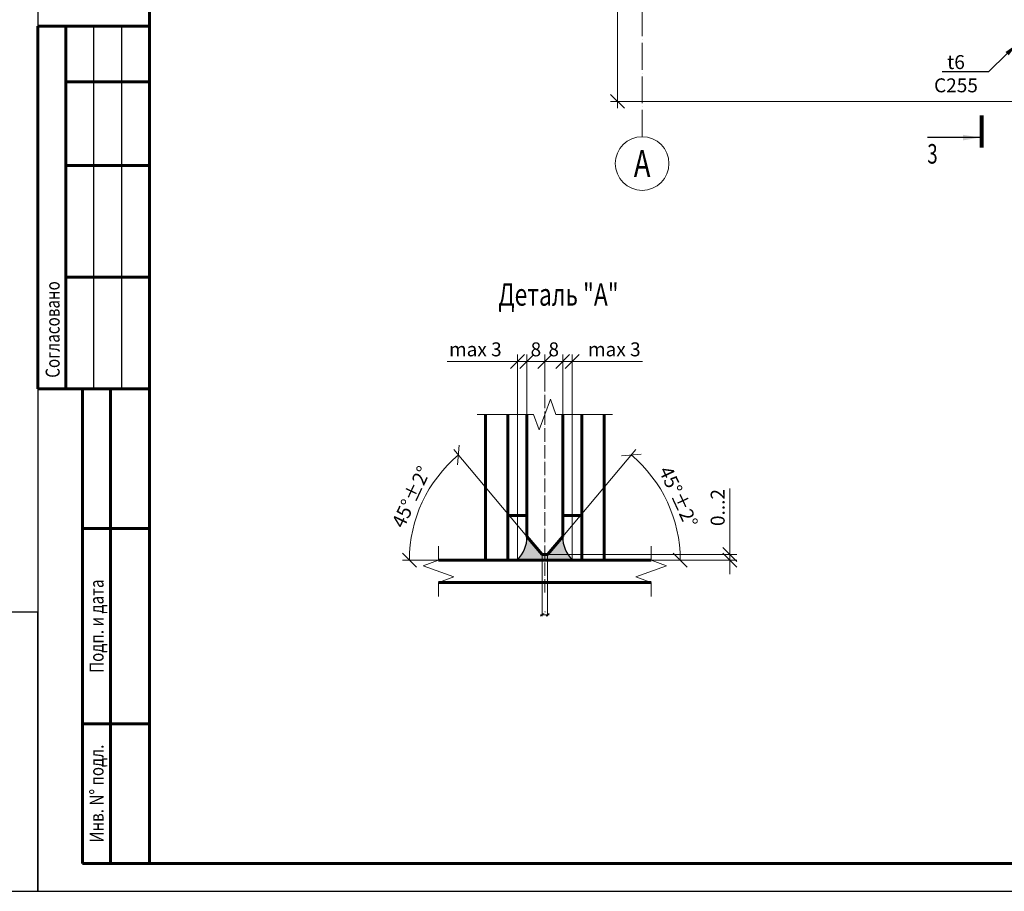
# Model space of a CAD drawing. Units: millimetres. Extents: x 648872 to 8420090, y -1288111 to -855035.
# Drawn here: x 945902 to 954719, y -1091267 to -1083459 of the extents above; entities that cross this region are included whole.
import ezdxf
from ezdxf import colors
from ezdxf.entities.mleader import LeaderData, LeaderLine
from ezdxf.enums import TextEntityAlignment as Align
from ezdxf.math import Vec2, Vec3

# ---------------------------------------------------------------- set-up
doc = ezdxf.new("R2010")
doc.units = ezdxf.units.MM
doc.header["$PDMODE"] = 3
doc.linetypes.add('ACAD_ISO04W100', pattern=[30, 24, -3, 0, -3])
doc.layers.get('0').update_dxf_attribs({"lineweight": 30})
for name, color, linetype, lineweight in [('Osi', 30, 'ACAD_ISO04W100', 15), ('Выноски', 233, 'Continuous', 20), ('КЖ-00-0-Рамка-С25', 7, 'Continuous', 25), ('КЖ-00-0-Рамка-С60', 7, 'Continuous', 60), ('КЖ-00-0-ШТАМП-1Текст', 7, 'Continuous', 30), ('Колонны', 51, 'Continuous', 30), ('Маркировка', 11, 'Continuous', 15), ('Размеры', 133, 'Continuous', 30), ('Разрывы', 181, 'Continuous', 15), ('Сварка', 191, 'Continuous', 25), ('Сталь основ.', 151, 'Continuous', 60)]:
    doc.layers.add(name, color=color, linetype=linetype, lineweight=lineweight)
doc.styles.add('simplex', font='simplex.shx', dxfattribs={"width": 0.75, "oblique": 15})
doc.styles.add('SPDS', font='simplex.shx', dxfattribs={"width": 0.7, "oblique": 15})
doc.styles.add('МИП_ГОСТ', font='MIPGOST.SHX', dxfattribs={"width": 1.1, "oblique": 15})
doc.dimstyles.new('1-10', dxfattribs={"dimscale": 10, "dimtxt": 2.5, "dimasz": 2.5, "dimexe": 1.25, "dimexo": 0, "dimtad": 1, "dimtxsty": 'SPDS', "dimblk": 'OBLIQUE', "dimcen": 2.5, "dimdle": 1.25, "dimclrd": 256, "dimclre": 256, "dimclrt": 256, "dimadec": 0, "dimazin": 0, "dimtfac": 1, "dimtmove": 0, "dimatfit": 3, "dimfxl": 1.25, "dimlwd": 15, "dimlwe": 15, "dimarcsym": 0})
doc.dimstyles.new('1-50(1-10)', dxfattribs={"dimscale": 50, "dimtxt": 2.5, "dimasz": 2.5, "dimexe": 1.25, "dimexo": 0, "dimtad": 1, "dimlfac": 0.2, "dimtxsty": 'SPDS', "dimblk": 'OBLIQUE', "dimcen": 2.5, "dimdle": 1.25, "dimclrd": 256, "dimclre": 256, "dimadec": 0, "dimazin": 0, "dimtfac": 1, "dimtmove": 0, "dimatfit": 3, "dimfxl": 1, "dimlwd": 15, "dimlwe": 15, "dimarcsym": 0})

# ---------------------------------------------------------------- blocks, each defined once
blk = doc.blocks.new('*U8')
at = {"layer": 'КЖ-00-0-Рамка-С25', "linetype": 'Continuous', "lineweight": 25}
for p, q in [((-584, 90), (-584, 155)), ((-579, 90), (-579, 155))]:
    blk.add_line(p, q, dxfattribs=at)
blk.add_lwpolyline([(-594, 0), (0, 0), (0, 420), (-594, 420), (-594, 0)], dxfattribs=at)
at = {"layer": 'КЖ-00-0-Рамка-С60', "linetype": 'Continuous', "lineweight": 60}
for p, q in [((-574, 155), (-594, 155)), ((-594, 90), (-594, 155)), ((-594, 155), (-574, 155)), ((-589, 90), (-589, 155)), ((-589, 145), (-574, 145)), ((-589, 130), (-574, 130)), ((-589, 110), (-574, 110)), ((-594, 90), (-574, 90)), ((-586, 5), (-586, 90)), ((-581, 5), (-581, 90)), ((-586, 65), (-574, 65)), ((-586, 30), (-574, 30)), ((-574, 5), (-586, 5))]:
    blk.add_line(p, q, dxfattribs=at)
blk.add_lwpolyline([(-574, 5), (-5, 5), (-5, 415), (-574, 415), (-574, 5)], dxfattribs=at)
at = {"layer": 'КЖ-00-0-ШТАМП-1Текст', "style": 'МИП_ГОСТ', "width": 0.8}
blk.add_text('Согласовано', height=2.5, rotation=90, dxfattribs=at).set_placement((-590.12, 92))
for s, p in [('Подп. и дата', (-583.5, 47.5)), ('Инв. N° подл.', (-583.5, 17.5))]:
    blk.add_text(s, height=2.5, rotation=90, dxfattribs=at).set_placement(p, align=Align.MIDDLE_CENTER)
at = {"layer": 'КЖ-00-0-ШТАМП-1Текст', "lineweight": 30, "style": 'МИП_ГОСТ', "width": 0.8, "flags": 8}
blk.add_attdef('FORMAT', (-19.5, 1.25), '', height=2.5, dxfattribs=at)
blk = doc.blocks.new('_Oblique')
at = {"color": 0, "linetype": 'ByBlock', "lineweight": -2}
blk.add_line((-0.5, -0.5), (0.5, 0.5), dxfattribs=at)
blk = doc.blocks.new('*D747')
at = {"layer": 'Defpoints', "color": 0, "ltscale": 100, "transparency": 16777216}
for p in [(950629.4, -1088249.7), (950629.4, -1088299.7), (952262.3, -1088299.7)]:
    blk.add_point(p, dxfattribs=at)
at = {"layer": 'Размеры', "lineweight": 15, "ltscale": 100, "transparency": 16777216}
for p, q in [((952262.3, -1088249.7), (952262.3, -1087658.1)), ((950629.4, -1088249.7), (952324.8, -1088249.7)), ((950629.4, -1088299.7), (952324.8, -1088299.7)), ((952262.3, -1088299.7), (952262.3, -1088249.7)), ((952262.3, -1088299.7), (952262.3, -1088424.7))]:
    blk.add_line(p, q, dxfattribs=at)
at = {"layer": 'Размеры', "lineweight": 15, "ltscale": 100, "transparency": 16777216, "xscale": 125, "yscale": 125, "zscale": 125}
for p, rotation in [((952262.3, -1088249.7), 270), ((952262.3, -1088299.7), 90)]:
    blk.add_blockref('_Oblique', p, dxfattribs=dict(at, rotation=rotation))
at = {"layer": 'Размеры', "color": 0, "ltscale": 100, "transparency": 16777216, "insert": (952168.5, -1087828.9), "char_height": 125, "attachment_point": 5, "rotation": 90, "style": 'SPDS'}
blk.add_mtext('0...2', dxfattribs=at)
blk = doc.blocks.new('*D873')
at = {"layer": 'Defpoints', "color": 0, "ltscale": 100, "transparency": 16777216}
for p in [(950579.4, -1088249.7), (950629.4, -1088249.7), (950629.4, -1088790.4)]:
    blk.add_point(p, dxfattribs=at)
at = {"layer": 'Размеры', "lineweight": 15, "ltscale": 100, "transparency": 16777216}
for p, q in [((950579.4, -1088249.7), (950579.4, -1088802.9)), ((950629.4, -1088249.7), (950629.4, -1088802.9)), ((950566.9, -1088790.4), (950641.9, -1088790.4))]:
    blk.add_line(p, q, dxfattribs=at)
at = {"layer": 'Размеры', "lineweight": 15, "ltscale": 100, "transparency": 16777216, "xscale": 25, "yscale": 25, "zscale": 25, "rotation": 180}
blk.add_blockref('_Oblique', (950579.4, -1088790.4), dxfattribs=at)
at = {"layer": 'Размеры', "lineweight": 15, "ltscale": 100, "transparency": 16777216, "xscale": 25, "yscale": 25, "zscale": 25}
blk.add_blockref('_Oblique', (950629.4, -1088790.4), dxfattribs=at)
at = {"layer": 'Размеры', "ltscale": 100, "transparency": 16777216, "insert": (950604.4, -1088771.7), "char_height": 25, "attachment_point": 5, "style": 'SPDS'}
blk.add_mtext('2', dxfattribs=at)
blk = doc.blocks.new('*D874')
at = {"layer": 'Defpoints', "color": 0, "ltscale": 100, "transparency": 16777216}
for p in [(949594.1, -1087624.1), (950444.4, -1088088.8), (949653.2, -1088299.7), (950579.4, -1088249.7), (951555.7, -1088299.7)]:
    blk.add_point(p, dxfattribs=at)
at = {"layer": 'Размеры', "lineweight": 15, "ltscale": 100, "transparency": 16777216}
for p, q in [((950444.4, -1088088.8), (949790.9, -1087310)), ((949653.2, -1088299.7), (949329.3, -1088299.7))]:
    blk.add_line(p, q, dxfattribs=at)
blk.add_arc((950621.4, -1088299.7), 1229.5, 130, 180, dxfattribs=at)
at = {"layer": 'Размеры', "lineweight": 15, "ltscale": 100, "transparency": 16777216, "xscale": 125, "yscale": 125, "zscale": 125}
for p, rotation in [((949831, -1087357.8), 40.00000000008453), ((949391.8, -1088299.7), 270.0000000000002)]:
    blk.add_blockref('_Oblique', p, dxfattribs=dict(at, rotation=rotation))
at = {"layer": 'Размеры', "color": 0, "ltscale": 100, "transparency": 16777216, "insert": (949422.1, -1087740.5), "char_height": 125, "attachment_point": 5, "rotation": 65, "style": 'SPDS'}
blk.add_mtext('45%%D%%P2%%D', dxfattribs=at)
blk = doc.blocks.new('*D748')
at = {"layer": 'Defpoints', "color": 0, "ltscale": 100, "transparency": 16777216}
for p in [(950849.4, -1086521.9), (950764.4, -1088088.8), (950849.4, -1088299.7)]:
    blk.add_point(p, dxfattribs=at)
at = {"layer": 'Размеры', "lineweight": 15, "ltscale": 100, "transparency": 16777216}
for p, q in [((950764.4, -1088088.8), (950764.4, -1086459.4)), ((950849.4, -1088299.7), (950849.4, -1086459.4)), ((950701.9, -1086521.9), (950849.4, -1086521.9)), ((950849.4, -1086521.9), (951478.7, -1086521.9))]:
    blk.add_line(p, q, dxfattribs=at)
at = {"layer": 'Размеры', "lineweight": 15, "ltscale": 100, "transparency": 16777216, "xscale": 125, "yscale": 125, "zscale": 125, "rotation": 180}
blk.add_blockref('_Oblique', (950764.4, -1086521.9), dxfattribs=at)
at = {"layer": 'Размеры', "lineweight": 15, "ltscale": 100, "transparency": 16777216, "xscale": 125, "yscale": 125, "zscale": 125}
blk.add_blockref('_Oblique', (950849.4, -1086521.9), dxfattribs=at)
at = {"layer": 'Размеры', "color": 0, "ltscale": 100, "transparency": 16777216, "insert": (951226.6, -1086428.2), "char_height": 125, "attachment_point": 5, "style": 'SPDS'}
blk.add_mtext('max 3', dxfattribs=at)
blk = doc.blocks.new('*D875')
at = {"layer": 'Defpoints', "color": 0, "ltscale": 2.5, "transparency": 16777216}
for p in [(950444.4, -1086521.9), (950444.4, -1086702.4), (950604.4, -1086702.4)]:
    blk.add_point(p, dxfattribs=at)
at = {"layer": 'Размеры', "lineweight": 15, "ltscale": 2.5, "transparency": 16777216}
for p, q in [((950444.4, -1086702.4), (950444.4, -1086459.4)), ((950604.4, -1086702.4), (950604.4, -1086459.4)), ((950666.9, -1086521.9), (950381.9, -1086521.9))]:
    blk.add_line(p, q, dxfattribs=at)
at = {"layer": 'Размеры', "lineweight": 15, "ltscale": 2.5, "transparency": 16777216, "xscale": 125, "yscale": 125, "zscale": 125, "rotation": 180}
blk.add_blockref('_Oblique', (950444.4, -1086521.9), dxfattribs=at)
at = {"layer": 'Размеры', "lineweight": 15, "ltscale": 2.5, "transparency": 16777216, "xscale": 125, "yscale": 125, "zscale": 125}
blk.add_blockref('_Oblique', (950604.4, -1086521.9), dxfattribs=at)
at = {"layer": 'Размеры', "color": 0, "ltscale": 2.5, "transparency": 16777216, "insert": (950524.4, -1086428.2), "char_height": 125, "attachment_point": 5, "style": 'SPDS'}
blk.add_mtext('8', dxfattribs=at)
blk = doc.blocks.new('*D749')
at = {"layer": 'Defpoints', "color": 0, "ltscale": 2.5, "transparency": 16777216}
for p in [(950764.4, -1086521.9), (950604.4, -1086702.4), (950764.4, -1086702.4)]:
    blk.add_point(p, dxfattribs=at)
at = {"layer": 'Размеры', "lineweight": 15, "ltscale": 2.5, "transparency": 16777216}
for p, q in [((950604.4, -1086702.4), (950604.4, -1086459.4)), ((950764.4, -1086702.4), (950764.4, -1086459.4)), ((950541.9, -1086521.9), (950826.9, -1086521.9))]:
    blk.add_line(p, q, dxfattribs=at)
at = {"layer": 'Размеры', "lineweight": 15, "ltscale": 2.5, "transparency": 16777216, "xscale": 125, "yscale": 125, "zscale": 125, "rotation": 180}
blk.add_blockref('_Oblique', (950604.4, -1086521.9), dxfattribs=at)
at = {"layer": 'Размеры', "lineweight": 15, "ltscale": 2.5, "transparency": 16777216, "xscale": 125, "yscale": 125, "zscale": 125}
blk.add_blockref('_Oblique', (950764.4, -1086521.9), dxfattribs=at)
at = {"layer": 'Размеры', "color": 0, "ltscale": 2.5, "transparency": 16777216, "insert": (950684.4, -1086428.2), "char_height": 125, "attachment_point": 5, "style": 'SPDS'}
blk.add_mtext('8', dxfattribs=at)
blk = doc.blocks.new('*D750')
at = {"layer": 'Defpoints', "color": 0, "ltscale": 100, "transparency": 16777216}
for p in [(950359.4, -1086521.9), (950444.4, -1088088.8), (950359.4, -1088299.7)]:
    blk.add_point(p, dxfattribs=at)
at = {"layer": 'Размеры', "lineweight": 15, "ltscale": 100, "transparency": 16777216}
for p, q in [((950359.4, -1088299.7), (950359.4, -1086459.4)), ((950444.4, -1088088.8), (950444.4, -1086459.4)), ((950359.4, -1086521.9), (949730.1, -1086521.9)), ((950506.9, -1086521.9), (950359.4, -1086521.9))]:
    blk.add_line(p, q, dxfattribs=at)
at = {"layer": 'Размеры', "lineweight": 15, "ltscale": 100, "transparency": 16777216, "xscale": 125, "yscale": 125, "zscale": 125, "rotation": 180}
blk.add_blockref('_Oblique', (950359.4, -1086521.9), dxfattribs=at)
at = {"layer": 'Размеры', "lineweight": 15, "ltscale": 100, "transparency": 16777216, "xscale": 125, "yscale": 125, "zscale": 125}
blk.add_blockref('_Oblique', (950444.4, -1086521.9), dxfattribs=at)
at = {"layer": 'Размеры', "color": 0, "ltscale": 100, "transparency": 16777216, "insert": (949982.2, -1086428.2), "char_height": 125, "attachment_point": 5, "style": 'SPDS'}
blk.add_mtext('max 3', dxfattribs=at)
blk = doc.blocks.new('*D751')
at = {"layer": 'Defpoints', "color": 0, "ltscale": 100, "transparency": 16777216}
for p in [(951765.3, -1087947.1), (950764.4, -1088088.8), (949653.2, -1088299.7), (950629.4, -1088249.7), (951555.7, -1088299.7)]:
    blk.add_point(p, dxfattribs=at)
at = {"layer": 'Размеры', "lineweight": 15, "ltscale": 100, "transparency": 16777216}
for p, q in [((950764.4, -1088088.8), (951418, -1087310)), ((951555.7, -1088299.7), (951879.5, -1088299.7))]:
    blk.add_line(p, q, dxfattribs=at)
blk.add_arc((950587.5, -1088299.7), 1229.5, 360, 50, dxfattribs=at)
at = {"layer": 'Размеры', "lineweight": 15, "ltscale": 100, "transparency": 16777216, "xscale": 125, "yscale": 125, "zscale": 125}
for p, rotation in [((951377.8, -1087357.8), 139.999999999895), ((951817, -1088299.7), 269.9999999999992)]:
    blk.add_blockref('_Oblique', p, dxfattribs=dict(at, rotation=rotation))
at = {"layer": 'Размеры', "color": 0, "ltscale": 100, "transparency": 16777216, "insert": (951786.8, -1087740.5), "char_height": 125, "attachment_point": 5, "rotation": 295, "style": 'SPDS'}
blk.add_mtext('45%%D%%P2%%D', dxfattribs=at)
blk = doc.blocks.new('*D783')
at = {"layer": 'Defpoints', "color": 0, "ltscale": 100, "transparency": 16777216}
for p in [(952225.9, -1079279.7), (951254.1, -1084190.6), (954884, -1084190.6)]:
    blk.add_point(p, dxfattribs=at)
at = {"layer": 'Размеры', "lineweight": 15, "ltscale": 100, "transparency": 16777216}
for p, q in [((951254.1, -1079217.2), (951254.1, -1084253.1)), ((952225.9, -1079279.7), (951191.6, -1079279.7)), ((954884, -1084190.6), (951191.6, -1084190.6))]:
    blk.add_line(p, q, dxfattribs=at)
at = {"layer": 'Размеры', "lineweight": 15, "ltscale": 100, "transparency": 16777216, "xscale": 125, "yscale": 125, "zscale": 125}
for p, rotation in [((951254.1, -1079279.7), 90), ((951254.1, -1084190.6), 270)]:
    blk.add_blockref('_Oblique', p, dxfattribs=dict(at, rotation=rotation))
at = {"layer": 'Размеры', "color": 0, "ltscale": 100, "transparency": 16777216, "insert": (951160.3, -1081735.2), "char_height": 125, "attachment_point": 5, "rotation": 90, "style": 'SPDS'}
blk.add_mtext('2500', dxfattribs=at)

msp = doc.modelspace()

# ---------------------------------------------------------------- hatches: boundary and pattern name
at = {"layer": 'Сварка', "linetype": 'Continuous', "ltscale": 2.5}
h = msp.add_hatch(color=256, dxfattribs=at)
h.dxf.hatch_style = 1
h.paths.add_polyline_path([(950444.4102, -1088088.8238, -0.196315933), (950359.4102, -1088299.7105), (950604.4102, -1088299.7105), (950604.4102, -1088249.7105), (950579.4102, -1088249.7105)])
h.paths.add_polyline_path([(950764.4102, -1088088.8238), (950629.4102, -1088249.7105), (950604.4102, -1088249.7105), (950604.4102, -1088299.7105), (950849.4102, -1088299.7105, -0.196315933)])

# ---------------------------------------------------------------- linework, layer by layer
at = {"layer": 'Osi', "ltscale": 10}
msp.add_line((951475.8585, -1084507.7697), (951475.8585, -1079416.721), dxfattribs=at)
at = {"layer": 'Osi', "ltscale": 5}
msp.add_line((950604.4102, -1086519.11), (950604.4102, -1088597.4755), dxfattribs=at)
at = {"layer": 'Osi', "linetype": 'Continuous'}
msp.add_circle((951475.8585, -1084747.7697), 240, dxfattribs=at)
at = {"layer": 'Выноски', "linetype": 'Continuous', "lineweight": 25, "ltscale": 10}
msp.add_line((954498.986, -1084515.1425), (954032.3193, -1084515.1425), dxfattribs=at)
at = {"layer": 'Выноски', "linetype": 'Continuous', "lineweight": 25, "ltscale": 10, "const_width": 35}
msp.add_lwpolyline([(954516.486, -1084605.1425), (954516.486, -1084315.1425)], dxfattribs=at)
at = {"layer": 'Выноски', "linetype": 'Continuous', "lineweight": 25, "ltscale": 10}
msp.add_solid([(954498.986, -1084515.1425), (954348.7609, -1084490.0035), (954348.7609, -1084540.2815)], dxfattribs=at)
at = {"layer": 'Колонны', "ltscale": 100}
msp.add_lwpolyline([(943565.413, -1091266.5605), (946065.413, -1091266.5605), (946065.413, -1088766.5605), (943565.413, -1088766.5605)], close=True, dxfattribs=at)
at = {"layer": 'Разрывы', "linetype": 'Continuous', "ltscale": 100}
for p, q in [((950554.4102, -1087133.4353), (950654.4102, -1086858.6876)), ((950654.4102, -1086858.6876), (950704.4102, -1086996.0615)), ((950504.4102, -1086996.0615), (950554.4102, -1087133.4353)), ((949653.153, -1088299.7105), (949515.7791, -1088349.7105)), ((951555.6674, -1088299.7105), (951693.0413, -1088349.7105)), ((949515.7791, -1088349.7105), (949790.5268, -1088449.7105)), ((951693.0413, -1088349.7105), (951418.2935, -1088449.7105)), ((949790.5268, -1088449.7105), (949653.153, -1088499.7105)), ((951418.2935, -1088449.7105), (951555.6674, -1088499.7105))]:
    msp.add_line(p, q, dxfattribs=at)
for points in [[(949999.4102, -1086996.0615), (950504.4102, -1086996.0615)], [(950704.4102, -1086996.0615), (951209.4102, -1086996.0615)], [(949653.153, -1088174.7105), (949653.153, -1088299.7105)], [(951555.6674, -1088174.7105), (951555.6674, -1088299.7105)], [(949653.153, -1088499.7105), (949653.153, -1088624.7105)], [(951555.6674, -1088499.7105), (951555.6674, -1088624.7105)]]:
    msp.add_lwpolyline(points, dxfattribs=at)
at = {"layer": 'Сварка', "ltscale": 100}
for centre, start, end in [((950143.705, -1088090.195), 315.83395667, 0.26126251), ((951065.1154, -1088090.195), 179.73873749, 224.16604333)]:
    msp.add_arc(centre, 300.7083, start, end, dxfattribs=at)
at = {"layer": 'Сталь основ.', "ltscale": 100}
for p, q in [((950444.4102, -1086996.0615), (950444.4102, -1088088.8238)), ((950764.4102, -1088088.8238), (950764.4102, -1086996.0615)), ((950579.4102, -1088249.7105), (950444.4102, -1088088.8238)), ((950629.4102, -1088249.7105), (950764.4102, -1088088.8238)), ((950579.4102, -1088249.7105), (950629.4102, -1088249.7105))]:
    msp.add_line(p, q, dxfattribs=at)
at = {"layer": 'Сталь основ.'}
for p, q in [((949653.153, -1088299.7105), (951555.6674, -1088299.7105)), ((949653.153, -1088499.7105), (951555.6674, -1088499.7105))]:
    msp.add_line(p, q, dxfattribs=at)
at = {"layer": 'Сталь основ.', "ltscale": 100}
for points in [[(950274.4102, -1086996.0615), (950274.4102, -1088299.7105), (950074.4102, -1088299.7105), (950074.4102, -1086996.0615)], [(950274.4102, -1086996.0615), (950274.4102, -1087899.7105), (950444.4102, -1087899.7105), (950444.4102, -1086996.0615)], [(950934.4102, -1086996.0615), (950934.4102, -1087899.7105), (950764.4102, -1087899.7105), (950764.4102, -1086996.0615)], [(950934.4102, -1086996.0615), (950934.4102, -1088299.7105), (951134.4102, -1088299.7105), (951134.4102, -1086996.0615)]]:
    msp.add_lwpolyline(points, dxfattribs=at)

# ---------------------------------------------------------------- block references
at = {"layer": 'КЖ-00-0-ШТАМП-1Текст', "xscale": 50, "yscale": 50, "zscale": 50}
msp.add_blockref('*U8', (975765.413, -1091266.5605), dxfattribs=at)

# ---------------------------------------------------------------- texts
at = {"layer": 'Defpoints', "linetype": 'ByBlock', "style": 'simplex', "oblique": 15, "width": 0.75}
msp.add_text('А', height=240, dxfattribs=at).set_placement((951475.8585, -1084747.7697), align=Align.MIDDLE_CENTER)
at = {"layer": 'Выноски', "linetype": 'Continuous', "lineweight": 25, "ltscale": 10, "style": 'SPDS', "oblique": 15, "width": 0.7}
msp.add_text('3', height=175, dxfattribs=at).set_placement((954029.6713, -1084748.2151))
at = {"layer": 'Размеры', "style": 'simplex', "oblique": 15, "width": 0.75}
msp.add_text('Деталь "А"', height=200, dxfattribs=at).set_placement((950726.5394, -1085920.8704), align=Align.MIDDLE_CENTER)

# ---------------------------------------------------------------- dimensions: what is measured, and where the dimension line sits
at = {"layer": 'Размеры', "ltscale": 100}
dim = msp.add_linear_dim(base=(951254.0611, -1084190.6238), p1=(952225.8585, -1079279.6854), p2=(954883.9904, -1084190.6238), angle=90, text='2500', dimstyle='1-50(1-10)', dxfattribs=at)
dim.commit()
dim.dimension.update_dxf_attribs({"geometry": '*D783', "text_midpoint": (951160.3111, -1081735.1546)})
at = {"layer": 'Размеры', "color": 50, "ltscale": 100}
for base, p1, p2, text, dimstyle, picture, middle in [((950359.4102, -1086521.9475), (950444.4102, -1088088.8238), (950359.4102, -1088299.7105), 'max 3', '1-50(1-10)', '*D750', (949982.2467, -1086428.1975)), ((950629.4102, -1088790.426), (950579.4102, -1088249.7105), (950629.4102, -1088249.7105), '2', '1-10', '*D873', (950604.4102, -1088771.676))]:
    dim = msp.add_linear_dim(base=base, p1=p1, p2=p2, text=text, dimstyle=dimstyle, dxfattribs=at)
    dim.commit()
    dim.dimension.update_dxf_attribs({"geometry": picture, "text_midpoint": middle})
dim = msp.add_linear_dim(base=(950849.4102, -1086521.9475), p1=(950764.4102, -1088088.8238), p2=(950849.4102, -1088299.7105), angle=180, text='max 3', dimstyle='1-50(1-10)', dxfattribs=at)
dim.commit()
dim.dimension.update_dxf_attribs({"geometry": '*D748', "text_midpoint": (951226.5737, -1086428.1975)})
at = {"layer": 'Размеры', "ltscale": 2.5}
dim = msp.add_linear_dim(base=(950444.4102, -1086521.9475), p1=(950604.4102, -1086702.3589), p2=(950444.4102, -1086702.3589), text='8', dimstyle='1-50(1-10)', dxfattribs=at)
dim.commit()
dim.dimension.update_dxf_attribs({"geometry": '*D875', "text_midpoint": (950524.4102, -1086428.1975)})
dim = msp.add_linear_dim(base=(950764.4102, -1086521.9475), p1=(950604.4102, -1086702.3589), p2=(950764.4102, -1086702.3589), angle=180, text='8', dimstyle='1-50(1-10)', dxfattribs=at)
dim.commit()
dim.dimension.update_dxf_attribs({"geometry": '*D749', "text_midpoint": (950684.4102, -1086428.1975)})
at = {"layer": 'Размеры', "ltscale": 100}
for base, line1, line2, picture, middle in [((949594.1076, -1087624.0726), ((950579.4102, -1088249.7105), (950444.4102, -1088088.8238)), ((949653.153, -1088299.7105), (951555.6674, -1088299.7105)), '*D874', (949422.066, -1087740.4681)), ((951765.3323, -1087947.0773), ((950629.4102, -1088249.7105), (950764.4102, -1088088.8238)), ((951555.6674, -1088299.7105), (949653.153, -1088299.7105)), '*D751', (951786.7544, -1087740.4681))]:
    dim = msp.add_angular_dim_2l(base=base, line1=line1, line2=line2, text='45%%D%%P2%%D', dimstyle='1-50(1-10)', dxfattribs=at)
    dim.commit()
    dim.dimension.update_dxf_attribs({"geometry": picture, "text_midpoint": middle})
at = {"layer": 'Размеры', "color": 50, "ltscale": 100}
dim = msp.add_linear_dim(base=(952262.2537, -1088299.7105), p1=(950629.4102, -1088249.7105), p2=(950629.4102, -1088299.7105), angle=90, text='0...2', dimstyle='1-50(1-10)', dxfattribs=at)
dim.commit()
dim.dimension.update_dxf_attribs({"geometry": '*D747', "text_midpoint": (952262.2537, -1087828.9268), "dimtype": 160})

# ---------------------------------------------------------------- leaders
at = {"layer": 'Маркировка', "ltscale": 100}
ml = msp.add_multileader_mtext('Standard', dxfattribs=at)
ml.set_content('t6\\PC255', color=256, style='simplex')
ml.set_leader_properties()
ml.build(insert=Vec2(0, 0))
ml.multileader.update_dxf_attribs({"text_left_attachment_type": 6, "text_right_attachment_type": 6, "dogleg_length": 0.36, "arrow_head_size": 125, "scale": 50})
ctx = ml.context
ctx.base_point, ctx.scale, ctx.char_height, ctx.arrow_head_size, ctx.landing_gap_size, ctx.plane_origin = Vec3(954012.8914, -1083926.2775), 50, 125, 125, 100, Vec3(955220.4209, -1084254.6087)
ctx.left_attachment, ctx.right_attachment, ctx.text_align_type = 6, 6, 1
notes = []
notes.append((ctx, [(0, (1, 1, 0), (954577.8389, -1083926.2775), (-1, 0), 18, [(0, [(954833.9861, -1083676.0413)], 0, [])])]))
ctx.mtext.insert, ctx.mtext.alignment, ctx.mtext.flow_direction = Vec3(954286.3651, -1083776.2775), 2, 5
for ctx, leaders in notes:
    for number, flags, end, landing, length, lines in leaders:
        leader = LeaderData()
        leader.index, (leader.has_last_leader_line, leader.has_dogleg_vector, leader.attachment_direction) = number, flags
        leader.last_leader_point, leader.dogleg_vector, leader.dogleg_length = Vec3(end), Vec3(landing), length
        for number, points, colour, breaks in lines:
            line = LeaderLine()
            line.index, line.vertices, line.color, line.breaks = number, Vec3.list(points), colors.encode_raw_color(colour), breaks
            leader.lines.append(line)
        ctx.leaders.append(leader)

doc.saveas('drawing.dxf')
